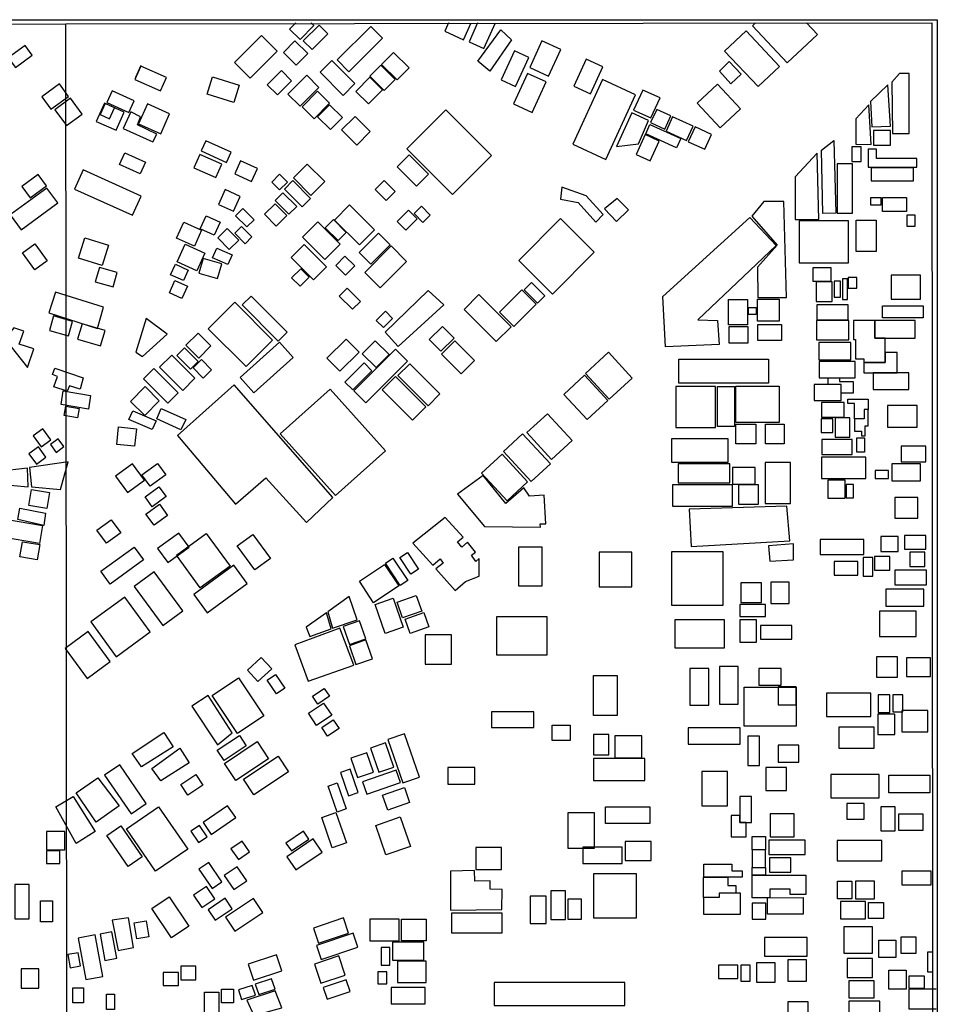
# Model space of a CAD drawing. Units: millimetres. Extents: x 187929 to 190349, y 1682603 to 1685379.
# Drawn here: x 189838 to 190349, y 1684830 to 1685379 of the extents above; entities that cross this region are included whole.
import ezdxf

# ---------------------------------------------------------------- set-up
doc = ezdxf.new("R2010")
doc.units = ezdxf.units.MM
for name, color, linetype in [('EDIFICACAO-REFERENCIAL', 30, 'Continuous'), ('IMAGEM', 7, 'Continuous'), ('X-LIMITE_1000', 7, 'Continuous'), ('X-LIMITE_5000', 7, 'Continuous')]:
    doc.layers.add(name, color=color, linetype=linetype)
picture_1 = doc.add_image_def('image1.jpg', size_in_pixel=(4028, 4626))

msp = doc.modelspace()

# ---------------------------------------------------------------- linework, layer by layer
at = {"layer": 'EDIFICACAO-REFERENCIAL'}
msp.add_line((189905.22, 1685353.01), (189902.19, 1685346.31), dxfattribs=at)
for points in [[(189991.54, 1685376.81), (189988.09, 1685373.36), (189993.94, 1685367.52), (190001.71, 1685375.31), (190000.21, 1685376.81)], [(190076.77, 1685376.81), (190074.63, 1685372.13), (190085.1, 1685367.34), (190089.43, 1685376.81)], [(190092.97, 1685376.81), (190088.18, 1685366.32), (190096.34, 1685362.59), (190102.84, 1685376.81)], [(190247.87, 1685376.81), (190246.18, 1685375.22), (190265.61, 1685354.53), (190282.43, 1685370.32), (190276.34, 1685376.81)], [(190310.77, 1685306.64), (190310.77, 1685296.38), (190337.79, 1685296.38), (190337.79, 1685301.24), (190315.27, 1685301.24), (190315.27, 1685306.46), (190310.77, 1685306.46)], [(190318.89, 1685219.01), (190341.28, 1685219.01), (190341.28, 1685212.43), (190318.7, 1685212.43), (190318.7, 1685219.01)], [(190346.57, 1684858.59), (190343.77, 1684858.59), (190343.78, 1684847.75), (190346.58, 1684847.76)], [(190348.54, 1684838.06), (190333.41, 1684838.06), (190333.41, 1684827), (190348.54, 1684826.98)]]:
    msp.add_lwpolyline(points, dxfattribs=at)
for points in [[(190000.63, 1685361.91), (189995.77, 1685366.76), (190004.52, 1685375.52), (190009.38, 1685370.67)], [(190033.34, 1685374.84), (190039.92, 1685368.26), (190021.23, 1685349.56), (190014.65, 1685356.14)], [(190105.86, 1685372.96), (190111.91, 1685367.34), (190099.8, 1685349.84), (190093.1, 1685355.46)], [(189981.17, 1685361.05), (189972.4, 1685369.81), (189957.39, 1685354.78), (189966.16, 1685346.02)], [(190242.63, 1685372.42), (190230.63, 1685361.15), (190249.29, 1685341.27), (190261.29, 1685352.54)], [(189840.67, 1685364.17), (189831.25, 1685357.27), (189835.21, 1685351.87), (189844.63, 1685358.76)], [(189991.12, 1685366.88), (189998.25, 1685359.75), (189991.77, 1685353.27), (189984.64, 1685360.39)], [(190128.81, 1685366.83), (190122.01, 1685351.96), (190132.49, 1685347.17), (190139.29, 1685362.04)], [(190046.09, 1685360.36), (190054.74, 1685351.73), (190048.04, 1685345.02), (190039.4, 1685353.66)], [(190113.46, 1685361.21), (190106.06, 1685345.02), (190114.11, 1685341.33), (190121.51, 1685357.53)], [(190153.46, 1685356.67), (190146.52, 1685341.49), (190155.84, 1685337.23), (190162.78, 1685352.41)], [(189905.2, 1685352.76), (189901.84, 1685345.33), (189916.14, 1685338.87), (189919.5, 1685346.3)], [(190011.66, 1685355.86), (190024.52, 1685343.01), (190017.93, 1685336.41), (190005.07, 1685349.26)], [(190038.96, 1685353.23), (190046.95, 1685345.24), (190040.9, 1685339.19), (190032.91, 1685347.18)], [(190234.05, 1685342.85), (190239.83, 1685348.27), (190233.18, 1685355.27), (190227.75, 1685349.85)], [(189945.16, 1685346.81), (189960.05, 1685342.13), (189957.01, 1685332.47), (189942.12, 1685337.14)], [(189983.55, 1685350.24), (189989.27, 1685344.52), (189981.39, 1685336.63), (189975.66, 1685342.35)], [(189997.66, 1685347.62), (190004.46, 1685340.82), (189993.98, 1685330.33), (189987.18, 1685337.13)], [(190032.9, 1685346.54), (190039.93, 1685339.52), (190032.04, 1685331.63), (190025.02, 1685338.64)], [(190120.81, 1685348.68), (190113.01, 1685331.61), (190123.41, 1685326.86), (190131.21, 1685343.93)], [(190324.33, 1685315.15), (190333.61, 1685315.15), (190333.61, 1685348.57), (190328.18, 1685348.57), (190323.98, 1685343.85)], [(189859.82, 1685342.76), (189849.97, 1685335.56), (189855.03, 1685328.64), (189864.88, 1685335.85)], [(190162.54, 1685345.22), (190146.05, 1685309.14), (190164.49, 1685300.71), (190180.98, 1685336.79)], [(190226.7, 1685342.67), (190215.4, 1685332.07), (190228.27, 1685318.35), (190239.57, 1685328.96)], [(190321.67, 1685342.3), (190312.04, 1685333.02), (190312.74, 1685318.85), (190323.07, 1685319.2)], [(189865.97, 1685334.79), (189857.21, 1685328.39), (189863.69, 1685319.53), (189872.45, 1685325.94)], [(189889.22, 1685338.97), (189886.26, 1685332.41), (189898.52, 1685326.87), (189901.48, 1685333.42)], [(190003.71, 1685338.76), (190010.41, 1685332.07), (190001.77, 1685323.42), (189995.07, 1685330.11)], [(190185.03, 1685339.39), (190179.93, 1685328.24), (190189.57, 1685323.83), (190194.67, 1685334.98)], [(189884.89, 1685332.05), (189880.32, 1685321.93), (189891.38, 1685316.93), (189895.96, 1685327.05)], [(189885.33, 1685331.83), (189882.57, 1685325.73), (189887.71, 1685323.41), (189890.46, 1685329.51)], [(189908.9, 1685331.62), (189903.9, 1685320.56), (189916.25, 1685314.98), (189921.24, 1685326.04)], [(190010.42, 1685331.2), (190017.55, 1685324.07), (190010.85, 1685317.37), (190003.72, 1685324.49)], [(190310.99, 1685331.1), (190303.81, 1685323.4), (190303.81, 1685309.22), (190312.39, 1685309.05)], [(189905, 1685324.49), (189899.6, 1685327.3), (189895.27, 1685318.01), (189911.92, 1685310.44), (189914.09, 1685314.77), (189903.27, 1685319.95)], [(190024.69, 1685324.71), (190033.11, 1685316.29), (190025.55, 1685308.72), (190017.12, 1685317.15)], [(190075.28, 1685328.39), (190100.78, 1685302.91), (190078.96, 1685281.07), (190053.46, 1685306.55)], [(190178.98, 1685326.64), (190170.43, 1685307.94), (190182.65, 1685309.36), (190188.17, 1685322.44)], [(190192.81, 1685328.59), (190189.43, 1685321.19), (190197.36, 1685317.57), (190200.74, 1685324.96)], [(190201.68, 1685324.48), (190198.04, 1685316.52), (190209.46, 1685311.3), (190213.1, 1685319.26)], [(190189, 1685320.13), (190206.16, 1685312.28), (190203.81, 1685307.15), (190186.65, 1685314.99)], [(190214.22, 1685318.86), (190210.42, 1685310.54), (190219.63, 1685306.33), (190223.43, 1685314.65)], [(190186.33, 1685314.54), (190181.26, 1685303.45), (190189.14, 1685299.85), (190194.21, 1685310.94)], [(190323.11, 1685316.9), (190313.65, 1685316.9), (190313.65, 1685308.68), (190323.11, 1685308.68)], [(189941.33, 1685311.09), (189938.77, 1685305.43), (189953.01, 1685298.99), (189955.57, 1685304.66)], [(190284.72, 1685305.82), (190291.55, 1685311.24), (190292.6, 1685270.65), (190285.42, 1685270.47)], [(190306.78, 1685307.74), (190301.53, 1685307.74), (190301.53, 1685299.52), (190306.78, 1685299.52)], [(189896.29, 1685304.43), (189907.74, 1685299.23), (189904.72, 1685292.59), (189893.27, 1685297.79)], [(189938.09, 1685303.53), (189934.73, 1685296.09), (189946.95, 1685290.57), (189950.31, 1685298)], [(190054.78, 1685303.33), (190065.59, 1685292.52), (190058.88, 1685285.8), (190048.06, 1685296.61)], [(190282.27, 1685304.24), (190270.01, 1685290.94), (190270.01, 1685267.15), (190283.14, 1685267.15)], [(189960.81, 1685299.93), (189957.49, 1685292.6), (189966.96, 1685288.32), (189970.27, 1685295.65)], [(189997.88, 1685298.14), (190007.71, 1685288.31), (190000.04, 1685280.64), (189990.2, 1685290.46)], [(190301.88, 1685298.29), (190293.47, 1685298.29), (190293.47, 1685270.65), (190301.88, 1685270.65)], [(190335.89, 1685296.08), (190312.42, 1685296.08), (190312.42, 1685288.73), (190335.89, 1685288.73)], [(189847.97, 1685292.21), (189838.81, 1685285.51), (189843.41, 1685279.23), (189852.56, 1685285.92)], [(189873, 1685294.89), (189868.17, 1685284.2), (189900.46, 1685269.61), (189905.29, 1685280.29)], [(189982.54, 1685292.4), (189978.21, 1685288.07), (189982.54, 1685283.75), (189986.86, 1685288.08)], [(189985.27, 1685284.2), (189989.94, 1685288.87), (189999.85, 1685278.96), (189995.19, 1685274.29)], [(190040.87, 1685288.98), (190047.02, 1685282.84), (190042.01, 1685277.83), (190035.86, 1685283.97)], [(190139.84, 1685285.16), (190139.19, 1685278.46), (190148.92, 1685276.73), (190158.87, 1685265.71), (190162.98, 1685270.03), (190153.46, 1685280.4)], [(189852.85, 1685284.75), (189832.33, 1685269.73), (189838.41, 1685261.43), (189858.92, 1685276.44)], [(189952.14, 1685283.87), (189948.41, 1685275.61), (189956.9, 1685271.77), (189960.63, 1685280.03)], [(189984.36, 1685282.15), (189980.03, 1685277.82), (189987.78, 1685270.08), (189992.1, 1685274.41)], [(190312.28, 1685279.53), (190317.84, 1685279.53), (190317.84, 1685275.26), (190312.28, 1685275.26)], [(190318.69, 1685279.39), (190332.08, 1685279.39), (190332.08, 1685271.7), (190318.69, 1685271.7)], [(189980.01, 1685276.02), (189974.09, 1685270.1), (189980.7, 1685263.5), (189986.62, 1685269.42)], [(190021.6, 1685275.34), (190035.43, 1685261.52), (190027, 1685253.08), (190013.17, 1685266.91)], [(190061.59, 1685274.63), (190066.56, 1685269.66), (190062.46, 1685265.55), (190057.49, 1685270.52)], [(190163.62, 1685273.06), (190170.33, 1685266.14), (190177.03, 1685272.62), (190170.76, 1685278.89)], [(190245.85, 1685268.98), (190260.05, 1685252.79), (190249.05, 1685240.6), (190249.25, 1685223.61), (190265.25, 1685223.61), (190263.65, 1685277.17), (190252.45, 1685277.17)], [(189941.51, 1685269.23), (189949.33, 1685265.69), (189946.05, 1685258.43), (189938.22, 1685261.96)], [(189962.01, 1685273.29), (189958.02, 1685269.3), (189964.29, 1685263.04), (189968.27, 1685267.03)], [(190054.46, 1685272.47), (190059.32, 1685267.61), (190052.94, 1685261.23), (190048.08, 1685266.09)], [(190332.37, 1685269.85), (190336.64, 1685269.85), (190336.64, 1685263.31), (190332.37, 1685263.31)], [(189929.18, 1685265.77), (189939.06, 1685261.31), (189935.02, 1685252.38), (189925.15, 1685256.84)], [(189961.34, 1685263.25), (189957.58, 1685259.49), (189963.39, 1685253.69), (189967.15, 1685257.45)], [(190003.87, 1685265.83), (190016.29, 1685253.41), (190007.76, 1685244.87), (189995.33, 1685257.29)], [(190012.51, 1685267.13), (190019.65, 1685260), (190015.11, 1685255.46), (190007.98, 1685262.59)], [(190139.23, 1685267.68), (190158.02, 1685248.91), (190134.67, 1685225.55), (190115.89, 1685244.32)], [(190244.65, 1685268.34), (190259.45, 1685252.76), (190215.65, 1685211.19), (190226.65, 1685210.79), (190227.65, 1685197.4), (190197.66, 1685196.2), (190196.26, 1685224.18)], [(190299.78, 1685266.45), (190272.29, 1685266.45), (190272.29, 1685243), (190299.78, 1685243)], [(190304.03, 1685266.75), (190315.17, 1685266.75), (190315.17, 1685249.39), (190304.03, 1685249.39)], [(189953.35, 1685262.13), (189948.11, 1685256.89), (189954.49, 1685250.52), (189959.73, 1685255.76)], [(190037.6, 1685259.57), (190044.18, 1685252.98), (190033.49, 1685242.28), (190026.9, 1685248.86)], [(189846.05, 1685253.67), (189853, 1685244.18), (189846.05, 1685239.1), (189839.11, 1685248.59)], [(189873.96, 1685257.01), (189887.1, 1685252.88), (189883.53, 1685241.53), (189870.39, 1685245.66)], [(189929.83, 1685253.46), (189940.81, 1685248.49), (189936.32, 1685238.55), (189925.34, 1685243.51)], [(189996.3, 1685253.3), (190008.73, 1685240.88), (190001.49, 1685233.64), (189989.06, 1685246.06)], [(190044.73, 1685252.44), (190053.37, 1685243.8), (190038.68, 1685229.1), (190030.04, 1685237.73)], [(189947.56, 1685251.3), (189956.08, 1685247.45), (189953.62, 1685242.01), (189945.1, 1685245.85)], [(190019, 1685246.82), (190024.4, 1685241.42), (190019.22, 1685236.23), (190013.82, 1685241.63)], [(189924.43, 1685242.22), (189931.6, 1685238.98), (189928.97, 1685233.15), (189921.79, 1685236.39)], [(189939.99, 1685245.46), (189937.6, 1685237.25), (189947.99, 1685234.23), (189950.38, 1685242.44)], [(189882.05, 1685240.52), (189879.71, 1685232.47), (189889.69, 1685229.56), (189892.04, 1685237.61)], [(189994.35, 1685239.69), (189999, 1685235.05), (189993.92, 1685229.96), (189989.27, 1685234.61)], [(190289.98, 1685240.23), (190279.88, 1685240.23), (190279.88, 1685232.81), (190289.98, 1685232.81)], [(190339.87, 1685236.08), (190323.53, 1685236.08), (190323.53, 1685222.72), (190339.87, 1685222.72)], [(189924.21, 1685233.15), (189931.17, 1685230), (189928.1, 1685223.21), (189921.14, 1685226.36)], [(190122.98, 1685232.07), (190130.5, 1685224.55), (190126.4, 1685220.45), (190118.88, 1685227.96)], [(190290.57, 1685232.52), (190281.66, 1685232.52), (190281.66, 1685221.54), (190290.57, 1685221.54)], [(190295.33, 1685232.78), (190291.77, 1685232.78), (190291.77, 1685223.82), (190295.33, 1685223.82)], [(190299.18, 1685234.07), (190296.33, 1685234.07), (190296.33, 1685222.54), (190299.18, 1685222.54)], [(190304.45, 1685234.92), (190299.6, 1685234.92), (190299.6, 1685228.94), (190304.45, 1685228.94)], [(189884.42, 1685218.24), (189857.61, 1685226.67), (189853.94, 1685215.21), (189880.96, 1685206.36)], [(189966.67, 1685224.5), (189986.78, 1685204.41), (189981.81, 1685199.44), (189961.7, 1685219.53)], [(190020.22, 1685228.95), (190027.62, 1685221.55), (190023.18, 1685217.11), (190015.78, 1685224.51)], [(190065.34, 1685227.55), (190074.16, 1685219.7), (190048.66, 1685196.45), (190041.49, 1685204.31), (190065.34, 1685227.55)], [(190093.63, 1685225.31), (190111.57, 1685207.38), (190103.36, 1685199.16), (190085.42, 1685217.09)], [(190117.51, 1685227.97), (190125.59, 1685219.89), (190113.18, 1685207.47), (190105.1, 1685215.55)], [(189957.59, 1685221.04), (189978.66, 1685199.99), (189963.86, 1685185.18), (189942.79, 1685206.23)], [(190232.85, 1685222.57), (190243.45, 1685222.57), (190243.45, 1685208.38), (190232.85, 1685208.38)], [(190249.05, 1685222.77), (190261.05, 1685222.77), (190261.05, 1685210.58), (190249.05, 1685210.58)], [(190282.06, 1685219.54), (190282.06, 1685211.29), (190299.5, 1685211.29), (190299.5, 1685219.69), (190282.06, 1685219.54)], [(189856.53, 1685213.49), (189854.16, 1685205.33), (189864.75, 1685202.25), (189867.12, 1685210.4)], [(190041.52, 1685216.02), (190045.52, 1685212.02), (190040.44, 1685206.94), (190036.45, 1685210.94)], [(190244.05, 1685218.17), (190248.25, 1685218.17), (190248.25, 1685214.17), (190244.05, 1685214.17)], [(189872.41, 1685208.97), (189869.92, 1685200.41), (189882.72, 1685196.68), (189885.21, 1685205.25)], [(189908.21, 1685211.97), (189902.37, 1685193.18), (189906.05, 1685190.8), (189919.89, 1685203.33)], [(190249.25, 1685208.58), (190262.45, 1685208.58), (190262.45, 1685199.78), (190249.25, 1685199.78)], [(190299.84, 1685210.88), (190281.84, 1685210.88), (190281.84, 1685200.09), (190299.84, 1685200.09)], [(190314.33, 1685210.86), (190302.46, 1685210.86), (190302.46, 1685200.22), (190303.71, 1685200.22), (190303.71, 1685195.26), (190303.71, 1685189.47), (190308.26, 1685189.47), (190308.26, 1685187.41), (190320.25, 1685187.41), (190320.25, 1685201.05), (190314.33, 1685201.05), (190314.33, 1685210.86)], [(190336.9, 1685210.86), (190314.33, 1685210.86), (190314.33, 1685201.06), (190336.9, 1685201.06)], [(189829.39, 1685200.74), (189842.03, 1685184.66), (189845.48, 1685195), (189837.41, 1685197.69), (189839.85, 1685204.99), (189834.33, 1685206.83), (189829.39, 1685200.74)], [(189937.12, 1685203.85), (189944.29, 1685196.68), (189937.48, 1685189.87), (189930.31, 1685197.03)], [(190073.31, 1685207.59), (190079.79, 1685201.11), (190072.44, 1685193.76), (190065.96, 1685200.24)], [(190233.25, 1685207.58), (190243.65, 1685207.58), (190243.65, 1685198.19), (190233.25, 1685198.19)], [(189982.47, 1685198.72), (189960.51, 1685179.04), (189968.15, 1685170.52), (189990.1, 1685190.21)], [(190019.65, 1685200.52), (190026.88, 1685193.29), (190016.19, 1685182.58), (190008.95, 1685189.81)], [(190035.9, 1685199.6), (190043.57, 1685191.93), (190036.33, 1685184.69), (190028.66, 1685192.35)], [(190080.16, 1685199.58), (190091.2, 1685188.54), (190083.8, 1685181.13), (190072.75, 1685192.17)], [(190301.04, 1685198.69), (190283.24, 1685198.69), (190283.24, 1685188.9), (190301.04, 1685188.9)], [(189922.4, 1685191.62), (189935.31, 1685178.72), (189928.5, 1685171.9), (189915.59, 1685184.8)], [(189929.59, 1685195.6), (189937.12, 1685188.08), (189932.82, 1685183.78), (189925.29, 1685191.3)], [(190047.1, 1685194.95), (190053.92, 1685188.13), (190030.69, 1685164.89), (190023.87, 1685171.7)], [(190165.84, 1685193.13), (190179.04, 1685178.81), (190166.3, 1685167.07), (190153.1, 1685181.4)], [(190308.26, 1685187.41), (190308.26, 1685181.62), (190326.87, 1685181.71), (190326.82, 1685192.99), (190320.25, 1685192.99), (190320.25, 1685187.41), (190308.26, 1685187.41)], [(189938.92, 1685189.15), (189944.65, 1685183.42), (189939.99, 1685178.76), (189934.26, 1685184.49)], [(190029.63, 1685187.28), (190034.05, 1685182.86), (190023.36, 1685172.15), (190018.93, 1685176.58)], [(190065.33, 1685163.29), (190048.47, 1685180.14), (190055.07, 1685186.75), (190071.93, 1685169.9)], [(190205.05, 1685189.3), (190255.04, 1685189.3), (190255.04, 1685175.91), (190205.05, 1685175.91)], [(190303.44, 1685188.1), (190283.44, 1685188.1), (190283.44, 1685178.91), (190303.44, 1685178.91)], [(189857.22, 1685184.28), (189873.08, 1685178.87), (189871.41, 1685172.55), (189865.35, 1685174.48), (189864.18, 1685171.39), (189856.7, 1685173.84), (189858.64, 1685179.64), (189855.93, 1685180.8), (189857.22, 1685184.28)], [(189912.35, 1685184.09), (189925.98, 1685170.48), (189920.25, 1685164.74), (189906.62, 1685178.35)], [(190333.44, 1685181.71), (190313.44, 1685181.71), (190313.44, 1685172.31), (190333.44, 1685172.31)], [(189957.14, 1685175.09), (189925.57, 1685146.79), (189958.01, 1685108.54), (189974.87, 1685123.23), (189997.58, 1685098.17), (190012.28, 1685112.21)], [(190056.67, 1685155.32), (190039.7, 1685172.28), (190047.1, 1685179.69), (190064.07, 1685162.73)], [(190152.57, 1685180.33), (190165.51, 1685166.29), (190153.94, 1685155.63), (190141.01, 1685169.68)], [(190295.64, 1685175.11), (190280.64, 1685175.11), (190280.64, 1685166.32), (190295.64, 1685166.32)], [(190288.39, 1685175.11), (190288.39, 1685178.91), (190294.66, 1685178.91), (190294.66, 1685176.85), (190302.35, 1685176.85), (190302.35, 1685170.28), (190295.64, 1685170.28), (190295.64, 1685175.11), (190288.39, 1685175.11)], [(189877.2, 1685169.04), (189875.94, 1685161.48), (189860.7, 1685164.02), (189861.96, 1685171.58)], [(189907.62, 1685174.11), (189915.36, 1685166.07), (189907.42, 1685157.93), (189899.49, 1685165.67), (189907.62, 1685174.11)], [(190013.63, 1685113.28), (190041.5, 1685138.26), (190010.69, 1685172.63), (189982.82, 1685147.65)], [(190225.65, 1685174.11), (190203.45, 1685174.11), (190203.45, 1685151.13), (190225.65, 1685151.13)], [(190226.65, 1685174.11), (190236.25, 1685174.11), (190236.25, 1685151.73), (190226.65, 1685151.73)], [(190236.85, 1685174.31), (190261.04, 1685174.31), (190261.04, 1685153.93), (190236.85, 1685153.93)], [(190297.24, 1685165.12), (190284.64, 1685165.12), (190284.64, 1685156.93), (190297.24, 1685156.93)], [(190299.35, 1685166.97), (190310.65, 1685166.97), (190310.65, 1685161.28), (190308.41, 1685161.28), (190308.41, 1685156.06), (190302.99, 1685156.06), (190302.99, 1685164.55), (190299.45, 1685164.55), (190299.45, 1685166.97)], [(189870.74, 1685161.87), (189869.88, 1685156.69), (189862.49, 1685157.93), (189863.36, 1685163.1)], [(189900.79, 1685160.55), (189913.63, 1685155), (189911.47, 1685150.01), (189898.45, 1685155.65), (189900.79, 1685160.55)], [(189916.57, 1685161.79), (189930.17, 1685155.69), (189927.44, 1685149.87), (189914.12, 1685156.13), (189916.57, 1685161.79)], [(190131.94, 1685158.92), (190120.47, 1685148.34), (190134.22, 1685133.41), (190145.7, 1685143.98)], [(190302.99, 1685156.06), (190302.99, 1685149.16), (190306.91, 1685149.16), (190306.91, 1685146.55), (190309.06, 1685146.55), (190309.06, 1685152.14), (190310.65, 1685152.14), (190310.65, 1685161.28), (190308.41, 1685161.28), (190308.41, 1685156.06), (190302.99, 1685156.06)], [(190338.09, 1685163.56), (190321.46, 1685163.56), (190321.46, 1685151.4), (190338.09, 1685151.4)], [(190236.85, 1685153.13), (190248.04, 1685153.13), (190248.04, 1685142.14), (190236.85, 1685142.14)], [(190253.44, 1685153.13), (190263.84, 1685153.13), (190263.84, 1685142.14), (190253.44, 1685142.14)], [(190291.04, 1685156.13), (190284.44, 1685156.13), (190284.44, 1685148.33), (190291.04, 1685148.33)], [(190300.44, 1685156.53), (190292.24, 1685156.53), (190292.24, 1685145.74), (190300.44, 1685145.74)], [(189855, 1685144.37), (189850.56, 1685150.43), (189845.23, 1685146.54), (189849.67, 1685140.47)], [(189892.79, 1685151.49), (189902.7, 1685150.46), (189901.69, 1685140.76), (189891.78, 1685141.8)], [(190118.04, 1685147.76), (190107.35, 1685137.91), (190122.83, 1685121.11), (190133.52, 1685130.96)], [(189862.33, 1685140.57), (189859.16, 1685144.9), (189854.73, 1685141.66), (189857.9, 1685137.33)], [(190232.62, 1685144.85), (190201.02, 1685144.85), (190201.02, 1685131.86), (190232.62, 1685131.86)], [(190301.84, 1685144.54), (190284.84, 1685144.54), (190284.84, 1685136.14), (190301.84, 1685136.14)], [(190304.4, 1685145.45), (190308.74, 1685145.45), (190308.74, 1685137.37), (190304.4, 1685137.37), (190304.4, 1685145.45)], [(189852.29, 1685134.61), (189848.07, 1685140.37), (189842.79, 1685136.5), (189847.01, 1685130.74)], [(190342.84, 1685140.72), (190329.18, 1685140.72), (190329.18, 1685132.11), (190342.84, 1685132.11)], [(189844.2, 1685118.14), (189860.34, 1685116.71), (189864.65, 1685132.12), (189843.12, 1685128.89)], [(189914.45, 1685131.17), (189919.11, 1685124.81), (189910.38, 1685118.42), (189905.73, 1685124.78)], [(190106.65, 1685136.37), (190095.19, 1685125.81), (190109.38, 1685110.41), (190120.84, 1685120.97)], [(190267.42, 1685131.66), (190253.22, 1685131.66), (190253.22, 1685108.88), (190267.42, 1685108.88)], [(190309.44, 1685134.74), (190284.64, 1685134.74), (190284.64, 1685122.75), (190309.44, 1685122.75)], [(189842.05, 1685128.53), (189825.55, 1685126.74), (189826.26, 1685119.57), (189842.41, 1685118.14)], [(189900.52, 1685131.04), (189890.96, 1685124.05), (189897.65, 1685114.91), (189907.2, 1685121.9)], [(190233.62, 1685130.86), (190204.82, 1685130.86), (190204.82, 1685120.27), (190233.62, 1685120.27)], [(190247.62, 1685128.86), (190235.02, 1685128.86), (190235.02, 1685119.67), (190247.62, 1685119.67)], [(190322.13, 1685127.24), (190314.58, 1685127.24), (190314.58, 1685122.69), (190322.13, 1685122.69)], [(190339.87, 1685130.92), (190323.83, 1685130.92), (190323.83, 1685121.43), (190339.87, 1685121.43)], [(190081.67, 1685114.01), (190096.87, 1685096.02), (190128.07, 1685095.62), (190127.87, 1685097.42), (190131.07, 1685097.42), (190130.07, 1685113.41), (190121.87, 1685113.01), (190118.67, 1685117.61), (190108.67, 1685108.81), (190096.07, 1685124.4)], [(190297.82, 1685121.87), (190288.22, 1685121.87), (190288.22, 1685111.87), (190297.82, 1685111.87)], [(189854.24, 1685114.91), (189852.77, 1685106.08), (189842.76, 1685107.74), (189844.24, 1685116.58)], [(189915.27, 1685118.15), (189919.24, 1685112.72), (189911.47, 1685107.04), (189907.5, 1685112.47)], [(190235.02, 1685119.27), (190201.62, 1685119.27), (190201.62, 1685107.28), (190235.02, 1685107.28)], [(190249.62, 1685119.27), (190238.42, 1685119.27), (190238.42, 1685108.48), (190249.62, 1685108.48)], [(190302.61, 1685119.47), (190298.42, 1685119.47), (190298.42, 1685112.07), (190302.61, 1685112.07)], [(190338.38, 1685112.23), (190325.61, 1685112.23), (190325.61, 1685100.66), (190338.38, 1685100.66)], [(189852.09, 1685103.44), (189851.02, 1685096.63), (189836.67, 1685099.86), (189837.74, 1685106.31)], [(189915.54, 1685108.39), (189920.05, 1685102.22), (189912.55, 1685096.73), (189908.04, 1685102.9)], [(190265.42, 1685107.28), (190210.82, 1685105.68), (190212.02, 1685084.9), (190267.02, 1685088.09)], [(189850.3, 1685096.63), (189848.62, 1685086.57), (189826.98, 1685090.18), (189828.66, 1685100.24)], [(189888.68, 1685099.72), (189893.93, 1685092.53), (189885.96, 1685086.7), (189880.71, 1685093.89)], [(190074.84, 1685100.95), (190056.86, 1685086.71), (190067.92, 1685074.36), (190072.07, 1685077.9), (190073.71, 1685075.65), (190069.74, 1685072.37), (190080.45, 1685060.28), (190086.24, 1685065.29), (190093.76, 1685068.23), (190093.85, 1685078.07), (190092.03, 1685076.52), (190089.53, 1685079.97), (190091.69, 1685081.78), (190087.28, 1685087.31), (190084.17, 1685084.55), (190081.75, 1685087.4), (190084.86, 1685090.07)], [(189848.86, 1685085.88), (189847.46, 1685077.45), (189837.74, 1685079.07), (189839.15, 1685087.5)], [(189926.34, 1685092.33), (189914.51, 1685083.68), (189920.25, 1685075.84), (189932.07, 1685084.5)], [(189941.59, 1685092.12), (189954.92, 1685073.9), (189938.33, 1685061.76), (189924.99, 1685079.99)], [(189967.63, 1685091.58), (189977.44, 1685078.17), (189968.72, 1685071.79), (189958.91, 1685085.2)], [(190308.21, 1685088.69), (190284.02, 1685088.69), (190284.02, 1685080.3), (190308.21, 1685080.3)], [(190327.41, 1685090.49), (190317.81, 1685090.49), (190317.81, 1685082.1), (190327.41, 1685082.1)], [(190342.84, 1685091.02), (190330.97, 1685091.02), (190330.97, 1685083.31), (190342.84, 1685083.31)], [(189901.43, 1685084.53), (189906.61, 1685077.45), (189888.13, 1685063.93), (189882.95, 1685071.01)], [(190128.87, 1685084.43), (190115.67, 1685084.43), (190115.67, 1685062.85), (190128.87, 1685062.85)], [(190229.92, 1685081.81), (190201.12, 1685081.81), (190201.12, 1685052.14), (190229.92, 1685052.14)], [(190255.22, 1685085.3), (190255.82, 1685076.7), (190269.02, 1685077.5), (190269.02, 1685086.29)], [(190342.38, 1685081.75), (190333.97, 1685081.75), (190333.97, 1685073.64), (190342.38, 1685073.64)], [(190045.76, 1685078.3), (190053.98, 1685065.96), (190049.82, 1685063.19), (190041.61, 1685075.54)], [(190053.8, 1685081.5), (190059.98, 1685072.2), (190055.78, 1685069.41), (190049.6, 1685078.7)], [(190178.86, 1685081.64), (190160.66, 1685081.64), (190160.66, 1685062.45), (190178.86, 1685062.45)], [(190305.01, 1685076.5), (190291.82, 1685076.5), (190291.82, 1685068.91), (190305.01, 1685068.91)], [(190313.32, 1685078.76), (190307.9, 1685078.76), (190307.9, 1685068.23), (190313.32, 1685068.23)], [(190322.72, 1685079.33), (190314.17, 1685079.33), (190314.17, 1685071.64), (190322.72, 1685071.64)], [(189912.56, 1685070.75), (189901.42, 1685062.59), (189917.38, 1685040.78), (189928.53, 1685048.93)], [(189957, 1685074.45), (189934.66, 1685058.1), (189942.19, 1685047.81), (189964.54, 1685064.16)], [(190041.09, 1685074.85), (190049.05, 1685062.9), (190034.96, 1685053.52), (190027, 1685065.47)], [(190343.14, 1685071.74), (190325.62, 1685071.74), (190325.62, 1685063.43), (190343.14, 1685063.43)], [(190251.3, 1685064.6), (190239.72, 1685064.6), (190239.72, 1685053.62), (190251.3, 1685053.62)], [(190266.74, 1685064.9), (190256.35, 1685064.9), (190256.35, 1685053.03), (190266.74, 1685053.03)], [(190341.66, 1685061.05), (190320.57, 1685061.05), (190320.57, 1685051.56), (190341.66, 1685051.56)], [(189896.27, 1685056.69), (189877.26, 1685042.78), (189891.46, 1685023.38), (189910.46, 1685037.29)], [(190012.07, 1685039.39), (190025.74, 1685044), (190021.3, 1685056.98), (190009.5, 1685048.44)], [(190045.77, 1685055.95), (190051.37, 1685039.79), (190041.45, 1685036.35), (190035.85, 1685052.51)], [(190058.73, 1685057.61), (190061.82, 1685048.71), (190051.09, 1685044.99), (190048, 1685053.89)], [(190253.44, 1685052.55), (190239.19, 1685052.55), (190239.19, 1685045.73), (190253.44, 1685045.73)], [(190337.42, 1685048.88), (190316.93, 1685048.88), (190316.93, 1685034.63), (190337.42, 1685034.63)], [(190011.21, 1685038.88), (190008.65, 1685047.93), (189997.37, 1685039.9), (189999.42, 1685034.61)], [(190027.11, 1685043.49), (190017.95, 1685040.32), (190021.47, 1685030.17), (190030.63, 1685033.34)], [(190063.05, 1685047.98), (190065.83, 1685039.97), (190055.41, 1685036.35), (190052.63, 1685044.36)], [(190103.7, 1685045.76), (190131.5, 1685045.76), (190131.5, 1685024.29), (190103.7, 1685024.29)], [(190203.1, 1685044.07), (190230.48, 1685044.07), (190230.48, 1685028.08), (190203.1, 1685028.08)], [(190248.4, 1685043.95), (190239.19, 1685043.95), (190239.19, 1685031.49), (190248.4, 1685031.49)], [(189991.1, 1685030.04), (189998.44, 1685009.83), (190023.85, 1685018.64), (190016.07, 1685039.37)], [(190268.23, 1685040.86), (190250.71, 1685040.86), (190250.71, 1685033.15), (190268.23, 1685033.15)], [(189875.9, 1685037.45), (189862.9, 1685027.93), (189875.16, 1685011.17), (189888.16, 1685020.68)], [(190030.7, 1685032.73), (190021.43, 1685029.52), (190025.06, 1685019.07), (190034.32, 1685022.28)], [(190078.43, 1685035.66), (190063.69, 1685035.66), (190063.69, 1685019.24), (190078.43, 1685019.24)], [(189972.26, 1685022.96), (189964.58, 1685015.88), (189970.44, 1685009.52), (189978.12, 1685016.6)], [(190327.02, 1685023.36), (190315.44, 1685023.36), (190315.44, 1685012.08), (190327.02, 1685012.08)], [(190345.44, 1685022.76), (190332.07, 1685022.76), (190332.07, 1685012.38), (190345.44, 1685012.38)], [(190221.91, 1685016.83), (190211.22, 1685016.83), (190211.22, 1684996.36), (190221.91, 1684996.36)], [(190238.24, 1685018.02), (190227.85, 1685018.02), (190227.85, 1684996.95), (190238.24, 1684996.95)], [(190262.28, 1685016.75), (190249.8, 1685016.75), (190249.8, 1685007.55), (190262.28, 1685007.55)], [(189959.67, 1685011.59), (189973.78, 1684990.38), (189959.06, 1684980.59), (189944.95, 1685001.8)], [(189980.29, 1685013.55), (189985.44, 1685005.81), (189980.73, 1685002.67), (189975.58, 1685010.41)], [(190157.61, 1685012.93), (190170.67, 1685012.93), (190170.67, 1684990.62), (190157.61, 1684990.62)], [(190007.42, 1685005.64), (190010.29, 1685001.33), (190003.79, 1684997.01), (190000.92, 1685001.32)], [(190241.57, 1685006.44), (190270.49, 1685006.44), (190270.49, 1684984.67), (190241.57, 1684984.67)], [(190270.59, 1685006.66), (190260.49, 1685006.66), (190260.49, 1684996.57), (190270.59, 1684996.57)], [(189942.65, 1685001.77), (189933.56, 1684995.83), (189947.93, 1684974.24), (189956.07, 1684980.86)], [(190312.16, 1685003.1), (190287.52, 1685003.1), (190287.52, 1684990.05), (190312.16, 1684990.05)], [(190322.85, 1685002.2), (190316.3, 1685002.2), (190316.3, 1684992.23), (190322.85, 1684992.23)], [(190329.97, 1685002.05), (190324.42, 1685002.05), (190324.42, 1684992.66), (190329.97, 1684992.66)], [(190007.07, 1684997.53), (190011.59, 1684990.74), (190003.1, 1684985.09), (189998.58, 1684991.88)], [(190124.34, 1684992.73), (190100.75, 1684992.73), (190100.75, 1684983.89), (190124.34, 1684983.89)], [(190325.54, 1684991.31), (190316.04, 1684991.31), (190316.04, 1684980.04), (190325.54, 1684980.04)], [(190343.95, 1684993.39), (190329.4, 1684993.39), (190329.4, 1684981.52), (190343.95, 1684981.52)], [(190012.43, 1684988.2), (190015.7, 1684983.29), (190009.32, 1684979.05), (190006.05, 1684983.96)], [(190134.45, 1684985.15), (190144.55, 1684985.15), (190144.55, 1684976.73), (190134.45, 1684976.73)], [(190239.41, 1684983.82), (190210.31, 1684983.82), (190210.31, 1684974.62), (190239.41, 1684974.62)], [(190313.96, 1684984.19), (190294.36, 1684984.19), (190294.36, 1684972.32), (190313.96, 1684972.32)], [(189917.98, 1684981.05), (189923.15, 1684973.08), (189905.58, 1684961.92), (189900.31, 1684969.44)], [(189960.1, 1684979.47), (189963.89, 1684973.78), (189951.55, 1684965.56), (189947.76, 1684971.25)], [(190052.17, 1684980.42), (190042.95, 1684977.22), (190051.32, 1684953.06), (190060.54, 1684956.26)], [(190166.03, 1684980.1), (190157.61, 1684980.1), (190157.61, 1684968.74), (190166.03, 1684968.74)], [(190184.57, 1684979.26), (190169.4, 1684979.26), (190169.4, 1684967.05), (190184.57, 1684967.05)], [(190250.11, 1684979.14), (190243.58, 1684979.14), (190243.58, 1684962.82), (190250.11, 1684962.82)], [(189926.85, 1684972.35), (189932.07, 1684964.22), (189916.25, 1684954.24), (189911.36, 1684961.08)], [(189970.05, 1684976.06), (189976.39, 1684966.54), (189958.12, 1684954.39), (189951.79, 1684963.91)], [(190041.64, 1684975.37), (190033.17, 1684972.43), (190037.85, 1684958.95), (190046.31, 1684961.89)], [(190272.09, 1684974.1), (190260.51, 1684974.1), (190260.51, 1684964.61), (190272.09, 1684964.61)], [(189981.72, 1684968.03), (189987.58, 1684959.23), (189968.24, 1684946.36), (189962.38, 1684955.16)], [(190031.11, 1684969.89), (190022.3, 1684966.84), (190026.05, 1684956.01), (190034.86, 1684959.06)], [(190186.25, 1684966.63), (190157.61, 1684966.63), (190157.61, 1684954.43), (190186.25, 1684954.43)], [(189893.38, 1684963.16), (189884.91, 1684957.35), (189899.7, 1684935.8), (189908.17, 1684941.62)], [(190091.48, 1684961.58), (190076.32, 1684961.58), (190076.32, 1684952.32), (190091.48, 1684952.32)], [(190265.26, 1684961.64), (190253.68, 1684961.64), (190253.68, 1684948.88), (190265.26, 1684948.88)], [(189869.13, 1684947.58), (189881.13, 1684955.82), (189893.03, 1684940.23), (189880.24, 1684931.09)], [(189935.83, 1684957.67), (189939.73, 1684951.8), (189931.42, 1684946.27), (189927.52, 1684952.14)], [(190021.84, 1684960.64), (190016.53, 1684958.79), (190021, 1684945.9), (190026.31, 1684947.75)], [(190047.53, 1684960.21), (190028.7, 1684953.69), (190031.11, 1684946.75), (190049.94, 1684953.28)], [(190232.28, 1684959.48), (190218.03, 1684959.48), (190218.03, 1684940.2), (190232.28, 1684940.2)], [(190316.92, 1684957.7), (190289.89, 1684957.7), (190289.89, 1684944.65), (190316.92, 1684944.65)], [(190322.22, 1684957.41), (190345.16, 1684957.41), (190345.16, 1684947.45), (190322.22, 1684947.45)], [(190014.58, 1684953.05), (190019.62, 1684938.52), (190014.58, 1684936.78), (190009.54, 1684951.3)], [(190042.83, 1684937.77), (190039.92, 1684946.16), (190052.14, 1684950.39), (190055.04, 1684942.01)], [(189879.77, 1684925.91), (189869.17, 1684919.24), (189857.77, 1684939.76), (189867.43, 1684945.42)], [(190245.65, 1684945.54), (190239.11, 1684945.54), (190239.11, 1684931), (190245.65, 1684931)], [(189897.17, 1684927.39), (189915.06, 1684939.66), (189931.29, 1684916.02), (189913.4, 1684903.74)], [(189953.58, 1684940.33), (189939.84, 1684930.9), (189944.35, 1684924.33), (189958.09, 1684933.76)], [(190164.31, 1684939.72), (190188.95, 1684939.72), (190188.95, 1684930.47), (190164.31, 1684930.47)], [(190308.46, 1684941.58), (190298.77, 1684941.58), (190298.77, 1684932.76), (190308.46, 1684932.76)], [(190317.9, 1684939.81), (190325.55, 1684939.81), (190325.55, 1684926.19), (190317.9, 1684926.19)], [(190013.92, 1684936.44), (190019.77, 1684919.57), (190011.92, 1684916.85), (190006.07, 1684933.72)], [(190049.81, 1684934.12), (190055.53, 1684917.61), (190041.83, 1684912.86), (190036.11, 1684929.37)], [(190158.03, 1684936.33), (190143.29, 1684936.33), (190143.29, 1684916.55), (190158.03, 1684916.55)], [(190239.11, 1684934.82), (190234.35, 1684934.82), (190234.35, 1684923.05), (190242.63, 1684923.05), (190242.63, 1684931), (190239.11, 1684931), (190239.11, 1684934.82)], [(190269.4, 1684935.74), (190256.04, 1684935.74), (190256.04, 1684922.99), (190269.4, 1684922.99)], [(190327.87, 1684935.82), (190341.17, 1684935.82), (190341.17, 1684926.52), (190327.87, 1684926.52)], [(189894.08, 1684929.04), (189905.89, 1684911.83), (189898.07, 1684906.46), (189886.25, 1684923.67)], [(189937.85, 1684929.3), (189933.04, 1684926.07), (189937.28, 1684919.76), (189942.08, 1684922.99)], [(189862.76, 1684925.9), (189852.55, 1684925.9), (189852.55, 1684915.75), (189862.76, 1684915.75)], [(189989.23, 1684915.23), (189998.78, 1684921.63), (189995.81, 1684926.06), (189985.95, 1684919.44)], [(190246.01, 1684923.17), (190253.44, 1684923.17), (190253.44, 1684915.75), (190246.01, 1684915.75)], [(189961.72, 1684920.54), (189955.43, 1684916.23), (189959.55, 1684910.24), (189965.83, 1684914.55)], [(190001.34, 1684921.77), (189986.6, 1684911.88), (189991.51, 1684904.55), (190006.26, 1684914.45)], [(190173.63, 1684917.22), (190151.66, 1684917.22), (190151.66, 1684908.08), (190173.63, 1684908.08)], [(190189.62, 1684920.33), (190175.3, 1684920.33), (190175.3, 1684909.81), (190189.62, 1684909.81)], [(190275.58, 1684921.16), (190255.31, 1684921.16), (190255.31, 1684913.19), (190275.58, 1684913.19)], [(190318.4, 1684920.91), (190293.46, 1684920.91), (190293.46, 1684909.63), (190318.4, 1684909.63)], [(189860, 1684915.23), (189852.54, 1684915.23), (189852.54, 1684908.11), (189860, 1684908.11)], [(190106.23, 1684916.97), (190091.91, 1684916.97), (190091.91, 1684904.76), (190106.23, 1684904.76)], [(190246.01, 1684915.75), (190246.01, 1684905.89), (190253.42, 1684905.89), (190253.42, 1684915.75), (190246.01, 1684915.75)], [(189943, 1684908.61), (189937.58, 1684904.89), (189944.89, 1684894.24), (189950.31, 1684897.95)], [(189958.95, 1684906.21), (189951.71, 1684901.35), (189956.95, 1684893.54), (189964.19, 1684898.4)], [(190219.05, 1684900.48), (190219.05, 1684907.71), (190234.77, 1684907.71), (190234.77, 1684903.96), (190240.47, 1684903.96), (190240.47, 1684900.48), (190232.54, 1684900.48), (190219.05, 1684900.48)], [(190267.61, 1684911.2), (190255.64, 1684911.2), (190255.64, 1684903.23), (190267.61, 1684903.23)], [(190077.89, 1684903.77), (190077.74, 1684881.99), (190106.37, 1684882.42), (190106.66, 1684893.66), (190099.96, 1684893.81), (190099.96, 1684898.36), (190091.42, 1684898.22), (190091.13, 1684904.2)], [(190181.62, 1684902.24), (190157.61, 1684902.24), (190157.61, 1684877.83), (190181.62, 1684877.83)], [(190245.96, 1684901.62), (190275.96, 1684901.62), (190275.96, 1684890.75), (190267.15, 1684890.75), (190267.15, 1684893.81), (190255.8, 1684893.81), (190255.8, 1684888.89), (190245.95, 1684888.89), (190245.96, 1684901.62)], [(190253.42, 1684905.89), (190253.42, 1684901.62), (190245.96, 1684901.62), (190245.96, 1684905.89), (190253.42, 1684905.89)], [(190345.79, 1684903.88), (190329.46, 1684903.88), (190329.46, 1684896.16), (190345.79, 1684896.16)], [(189842.93, 1684896.34), (189834.97, 1684896.34), (189834.97, 1684877.22), (189842.93, 1684877.22)], [(189941.85, 1684895.25), (189934.59, 1684890.37), (189939.15, 1684883.58), (189946.41, 1684888.45)], [(190219.05, 1684900.48), (190232.54, 1684900.48), (190232.54, 1684895.9), (190236.99, 1684895.9), (190236.99, 1684891.59), (190227.67, 1684891.59), (190227.67, 1684889.22), (190218.91, 1684889.22), (190218.91, 1684900.48)], [(190293.64, 1684898.29), (190301.62, 1684898.29), (190301.62, 1684888.33), (190293.64, 1684888.33)], [(190314.31, 1684898.24), (190303.62, 1684898.24), (190303.62, 1684888.45), (190314.31, 1684888.45)], [(190131.26, 1684889.93), (190122.28, 1684889.93), (190122.28, 1684874.65), (190131.26, 1684874.65)], [(190142, 1684892.84), (190133.76, 1684892.84), (190133.76, 1684876.83), (190142, 1684876.83)], [(190218.91, 1684889.22), (190218.91, 1684879.91), (190239.49, 1684879.91), (190239.49, 1684891.59), (190227.67, 1684891.59), (190227.67, 1684889.22), (190218.91, 1684889.22)], [(189849.21, 1684887.2), (189855.86, 1684887.2), (189855.86, 1684875.58), (189849.21, 1684875.58)], [(189921.01, 1684889.53), (189932.02, 1684873.11), (189922.33, 1684866.61), (189911.32, 1684883.02)], [(189952.25, 1684888.7), (189942.66, 1684882.26), (189946.55, 1684876.46), (189956.15, 1684882.9)], [(189968.06, 1684888.56), (189952.46, 1684878.09), (189957.67, 1684870.34), (189973.27, 1684880.81)], [(190150.86, 1684888.27), (190143.22, 1684888.27), (190143.22, 1684876.98), (190150.86, 1684876.98)], [(190253.57, 1684885.96), (190246.02, 1684885.96), (190246.02, 1684877.14), (190253.57, 1684877.14)], [(190274.4, 1684889.06), (190274.4, 1684879.85), (190254.58, 1684879.85), (190254.58, 1684888.88), (190274.4, 1684889.06)], [(190309.27, 1684886.97), (190295.31, 1684886.97), (190295.31, 1684877.17), (190309.27, 1684877.17)], [(190310.93, 1684886.34), (190319.23, 1684886.34), (190319.23, 1684877.37), (190310.93, 1684877.37)], [(190106.65, 1684880.35), (190078.43, 1684880.35), (190078.43, 1684869.41), (190106.65, 1684869.41)], [(189892.51, 1684859.65), (189901.05, 1684861.22), (189898.21, 1684877.87), (189889.23, 1684876.45)], [(189901.39, 1684874.91), (189908.07, 1684876.14), (189909.7, 1684867.27), (189903.01, 1684866.05)], [(190018.21, 1684877.73), (190001.41, 1684872.09), (190004.25, 1684863.64), (190021.04, 1684869.29)], [(190033.02, 1684877.29), (190049.11, 1684877.29), (190049.11, 1684864.77), (190033.02, 1684864.77)], [(190050.54, 1684877.01), (190064.35, 1684877.01), (190064.35, 1684865.05), (190050.54, 1684865.05)], [(189879.79, 1684868.27), (189870.23, 1684866.52), (189874.47, 1684843.36), (189884.03, 1684845.11)], [(189889.09, 1684869.93), (189882.41, 1684868.71), (189885.1, 1684853.99), (189891.79, 1684855.21)], [(190023.62, 1684869.19), (190003.19, 1684862.33), (190005.81, 1684854.53), (190026.24, 1684861.4)], [(190297.3, 1684872.94), (190312.92, 1684872.94), (190312.92, 1684857.99), (190297.3, 1684857.99)], [(190062.89, 1684864.14), (190045.51, 1684864.14), (190045.51, 1684854.18), (190062.89, 1684854.18)], [(190276.6, 1684866.79), (190252.84, 1684866.79), (190252.84, 1684856.4), (190276.6, 1684856.4)], [(190316.57, 1684865.3), (190326.21, 1684865.3), (190326.21, 1684855.67), (190316.57, 1684855.67)], [(190337.48, 1684867.09), (190328.86, 1684867.09), (190328.86, 1684858.18), (190337.48, 1684858.18)], [(189870.15, 1684858.31), (189864.5, 1684857.27), (189865.83, 1684850), (189871.48, 1684851.04)], [(189980.74, 1684857.23), (189965.05, 1684851.96), (189968.07, 1684843), (189983.76, 1684848.27)], [(190043.94, 1684861.29), (190039.24, 1684861.29), (190039.24, 1684851.33), (190043.94, 1684851.33)], [(190015.5, 1684856.52), (190001.94, 1684851.97), (190005.53, 1684841.29), (190019.09, 1684845.85)], [(190064.17, 1684853.61), (190048.36, 1684853.61), (190048.36, 1684841.79), (190064.17, 1684841.79)], [(190238.04, 1684851.42), (190227.21, 1684851.42), (190227.21, 1684844.02), (190238.04, 1684844.02)], [(190244.88, 1684851.42), (190239.75, 1684851.42), (190239.75, 1684842.45), (190244.88, 1684842.45)], [(190258.76, 1684852.68), (190248.37, 1684852.68), (190248.37, 1684842), (190258.76, 1684842)], [(190276.3, 1684854.33), (190265.91, 1684854.33), (190265.91, 1684842.46), (190276.3, 1684842.46)], [(190313.16, 1684855.05), (190298.98, 1684855.05), (190298.98, 1684844.53), (190313.16, 1684844.53)], [(189848.32, 1684849.44), (189838.5, 1684849.44), (189838.5, 1684838.48), (189848.32, 1684838.48)], [(189926.1, 1684847.31), (189917.69, 1684847.31), (189917.69, 1684840.05), (189926.1, 1684840.05)], [(189935.93, 1684850.87), (189927.52, 1684850.87), (189927.52, 1684843.18), (189935.93, 1684843.18)], [(190042.24, 1684847.63), (190037.39, 1684847.63), (190037.39, 1684840.94), (190042.24, 1684840.94)], [(190322.22, 1684848.69), (190331.86, 1684848.69), (190331.86, 1684838.07), (190322.22, 1684838.07)], [(189967.21, 1684840.15), (189959.56, 1684837.58), (189961.37, 1684832.18), (189969.03, 1684834.76)], [(189978.04, 1684843.86), (189968.97, 1684840.81), (189970.91, 1684835.03), (189979.98, 1684838.08)], [(190019.63, 1684843.29), (190006.89, 1684839), (190009.09, 1684832.47), (190021.83, 1684836.75)], [(190174.95, 1684841.78), (190102.18, 1684841.78), (190102.18, 1684828.98), (190174.95, 1684828.98)], [(190314.08, 1684842.7), (190299.89, 1684842.7), (190299.89, 1684833.1), (190314.08, 1684833.1)], [(190342.1, 1684845.21), (190333.41, 1684845.21), (190333.41, 1684838.66), (190342.1, 1684838.66)], [(189867.29, 1684838.73), (189873.13, 1684838.73), (189873.13, 1684830.48), (189867.29, 1684830.48)], [(189886.1, 1684835.16), (189890.51, 1684835.16), (189890.51, 1684826.62), (189886.1, 1684826.62)], [(189940.65, 1684836.3), (189948.63, 1684836.3), (189948.63, 1684820.64), (189940.65, 1684820.64)], [(189950.2, 1684838.01), (189956.75, 1684838.01), (189956.75, 1684830.32), (189950.2, 1684830.32)], [(189964.36, 1684831.9), (189968.21, 1684823.36), (189983.88, 1684827.63), (189980.03, 1684837.17)], [(190063.74, 1684838.95), (190044.8, 1684838.95), (190044.8, 1684829.84), (190063.74, 1684829.84)], [(190266.06, 1684831.09), (190277.03, 1684831.09), (190277.03, 1684815.15), (190266.06, 1684815.15)], [(190317.28, 1684831.27), (190299.89, 1684831.27), (190299.89, 1684813.43), (190317.28, 1684813.43)]]:
    msp.add_lwpolyline(points, close=True, dxfattribs=at)
at = {"layer": 'X-LIMITE_1000'}
msp.add_line((189865.97, 1682604.99), (189863.43, 1685376.34), dxfattribs=at)
at = {"layer": 'X-LIMITE_5000'}
msp.add_lwpolyline([(188415.34, 1685374.96), (188898.04, 1685375.46), (189380.73, 1685375.93), (189863.43, 1685376.38), (190346.12, 1685376.81), (190346.6, 1684822.54)], dxfattribs=at)

# ---------------------------------------------------------------- referenced raster images: frames only (the image files are external)
at = {"layer": 'IMAGEM'}
image = msp.add_image(picture_1, insert=(187932.52, 1682603.09), size_in_units=(2416.73, 2775.52), dxfattribs=at)
image.dxf.flags = 7

doc.saveas('drawing.dxf')
